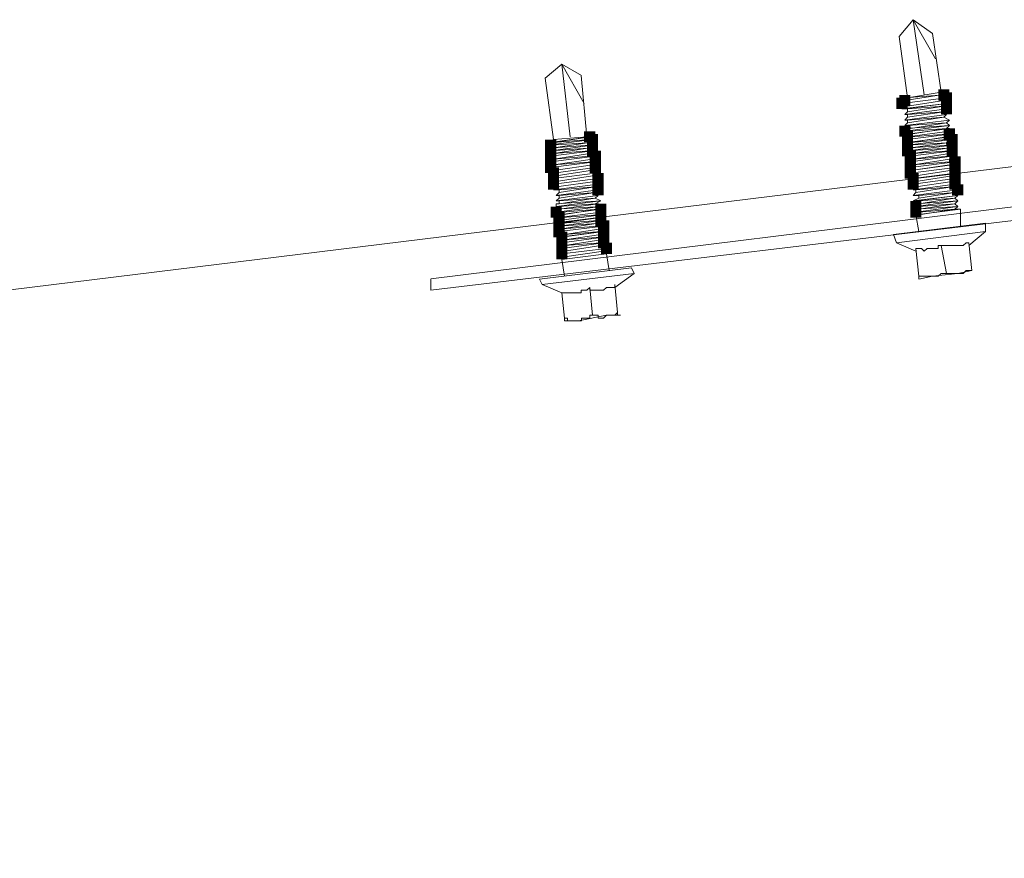
# Model space of a CAD drawing. Units: millimetres. Extents: x -695 to 23801, y -26841 to 6176.
# Drawn here: x 5919 to 6070, y -21147 to -21018 of the extents above; entities that cross this region are included whole.
import ezdxf

# ---------------------------------------------------------------- set-up
doc = ezdxf.new("R2010")
doc.units = ezdxf.units.MM
doc.layers.add('PDF_Lager 1', color=7, linetype='Continuous', true_color=0x000001)

msp = doc.modelspace()

# ---------------------------------------------------------------- linework, layer by layer
at = {"layer": 'PDF_Lager 1', "lineweight": 13}
for points in [[(6059.653, -21023.928), (6056.231, -21017.94), (6054.093, -21020.506)], [(6059.225, -21020.078), (6056.231, -21017.94)], [(6060.509, -21029.058), (6059.226, -21020.077)], [(6055.377, -21029.914), (6054.094, -21020.505)], [(5999.778, -21026.921), (6002.344, -21024.783)], [(6005.765, -21030.77), (6002.343, -21024.783)], [(6005.338, -21026.493), (6002.345, -21024.785)], [(6001.061, -21036.328), (5999.778, -21026.92)], [(6006.193, -21035.904), (6005.337, -21026.491)]]:
    msp.add_lwpolyline(points, dxfattribs=at)
for points in [[(6057.942, -21029.485), (6056.232, -21017.941)], [(6003.626, -21035.903), (6002.343, -21024.784)]]:
    msp.add_lwpolyline(points, close=True, dxfattribs=at)
at = {"layer": 'PDF_Lager 1', "lineweight": 18}
for points in [[(6055.377, -21029.913), (6060.509, -21029.058), (6060.937, -21029.486)], [(6061.364, -21029.914), (6054.521, -21030.769), (6061.364, -21029.914), (6060.936, -21030.342)], [(6054.521, -21030.77), (6054.949, -21030.342)], [(6061.364, -21030.77), (6054.521, -21031.625)], [(6055.377, -21031.198), (6054.522, -21030.77)], [(6060.935, -21029.486), (6054.948, -21029.914)], [(6054.948, -21031.625), (6061.364, -21030.77), (6060.936, -21031.198)], [(6060.509, -21029.486), (6054.949, -21030.341), (6060.509, -21029.486), (6061.365, -21029.914)], [(6054.949, -21029.914), (6055.377, -21029.914)], [(6054.949, -21030.342), (6054.949, -21030.342)], [(6060.935, -21030.342), (6055.376, -21031.197), (6060.935, -21030.342), (6061.363, -21030.77)], [(6060.509, -21029.486), (6060.509, -21029.486)], [(6060.935, -21030.342), (6060.935, -21030.342)], [(6054.521, -21031.627), (6055.376, -21031.199)], [(6054.949, -21031.627), (6054.521, -21031.627)], [(6061.364, -21031.627), (6054.948, -21032.478), (6061.364, -21031.627), (6060.936, -21032.054)], [(6055.377, -21032.054), (6055.377, -21031.627), (6054.949, -21031.627)], [(6054.949, -21032.479), (6055.377, -21032.055)], [(6055.376, -21032.053), (6060.935, -21031.198), (6061.363, -21031.626)], [(6060.935, -21031.198), (6055.376, -21031.626)], [(6055.376, -21032.906), (6060.935, -21032.055), (6061.363, -21032.479)], [(6060.935, -21032.055), (6055.376, -21032.479)], [(6055.377, -21031.198), (6055.377, -21031.198)], [(6060.935, -21031.198), (6060.935, -21031.198)], [(6060.935, -21032.055), (6060.935, -21032.055)], [(6061.364, -21032.479), (6054.948, -21033.334), (6061.364, -21032.479), (6060.936, -21032.907)], [(6055.377, -21032.907), (6055.377, -21032.479), (6054.949, -21032.479)], [(6054.949, -21032.479), (6054.949, -21032.479)], [(6054.949, -21033.335), (6055.377, -21032.908)], [(6061.792, -21033.335), (6054.949, -21034.191), (6061.792, -21033.335), (6061.364, -21033.763)], [(6055.377, -21033.763), (6055.377, -21033.335), (6054.949, -21033.335)], [(6054.949, -21033.335), (6054.949, -21033.335)], [(6054.949, -21034.192), (6055.377, -21033.764)], [(6055.376, -21033.762), (6060.935, -21032.907), (6061.791, -21033.335)], [(6060.935, -21032.907), (6055.376, -21033.335)], [(6061.364, -21033.763), (6055.376, -21034.191)], [(6055.804, -21034.619), (6061.364, -21033.763), (6061.791, -21034.191)], [(6060.935, -21032.907), (6060.935, -21032.907)], [(6061.364, -21032.479), (6061.364, -21032.479)], [(6061.792, -21033.335), (6061.792, -21033.335)], [(6055.803, -21035.475), (6055.803, -21035.048), (6054.948, -21035.048)], [(6054.949, -21035.047), (6061.792, -21034.192), (6061.364, -21034.619)], [(6055.377, -21034.192), (6054.949, -21034.192)], [(6054.949, -21034.192), (6054.949, -21034.192)], [(6061.792, -21034.192), (6054.949, -21034.619)], [(6054.949, -21034.62), (6055.804, -21034.62)], [(6055.376, -21035.475), (6061.792, -21034.62), (6061.792, -21035.047)], [(6055.376, -21035.903), (6061.792, -21035.048), (6061.364, -21035.475)], [(6055.804, -21035.475), (6061.364, -21034.62), (6061.791, -21034.62)], [(6061.364, -21034.62), (6055.804, -21035.047)], [(6061.364, -21034.62), (6061.364, -21034.62)], [(6061.792, -21034.192), (6061.792, -21034.192)], [(6007.049, -21036.328), (6000.206, -21037.184)], [(6000.206, -21037.185), (6001.062, -21036.757)], [(6001.061, -21036.756), (6006.621, -21035.904), (6000.633, -21036.756)], [(6000.633, -21036.757), (6001.06, -21036.329)], [(6001.061, -21036.757), (6000.633, -21036.757)], [(6000.634, -21037.184), (6007.049, -21036.757), (6006.621, -21036.757)], [(6001.06, -21036.328), (6006.193, -21035.904), (6006.62, -21035.904)], [(6006.621, -21036.328), (6001.061, -21036.756)], [(6001.061, -21036.757), (6001.061, -21036.757)], [(6006.621, -21036.757), (6001.061, -21037.612)], [(6006.621, -21035.904), (6006.621, -21036.328), (6007.048, -21036.328)], [(6006.621, -21036.757), (6006.621, -21037.185), (6007.048, -21037.185)], [(6061.792, -21035.476), (6055.376, -21036.327)], [(6055.376, -21036.756), (6061.792, -21035.904), (6061.364, -21035.904)], [(6055.803, -21035.904), (6055.376, -21035.904)], [(6055.803, -21036.757), (6055.376, -21036.757)], [(6055.377, -21035.476), (6055.805, -21035.476)], [(6055.377, -21036.328), (6055.805, -21035.904)], [(6062.22, -21036.328), (6055.377, -21037.184)], [(6055.377, -21037.184), (6062.22, -21036.757), (6061.792, -21036.757)], [(6055.377, -21037.185), (6055.805, -21036.757)], [(6055.803, -21035.904), (6055.803, -21035.904)], [(6055.803, -21036.757), (6055.803, -21036.757)], [(6061.364, -21035.476), (6055.804, -21035.903), (6061.364, -21035.476), (6061.791, -21035.476)], [(6061.364, -21035.904), (6055.804, -21036.756)], [(6061.364, -21036.328), (6055.804, -21036.756)], [(6061.792, -21036.757), (6055.804, -21037.612)], [(6061.364, -21035.476), (6061.364, -21035.476)], [(6061.364, -21035.904), (6061.364, -21036.328), (6062.219, -21036.328)], [(6061.364, -21036.757), (6061.792, -21036.757)], [(6001.061, -21037.613), (6000.633, -21037.185)], [(6000.633, -21038.041), (6001.06, -21037.613)], [(6001.061, -21038.469), (6000.633, -21038.041)], [(6007.049, -21037.185), (6000.634, -21038.04)], [(6000.634, -21038.041), (6007.049, -21037.613), (6006.621, -21037.613)], [(6007.049, -21038.041), (6000.634, -21038.896), (6007.049, -21038.041), (6006.621, -21038.469)], [(6006.621, -21037.185), (6001.061, -21037.612)], [(6001.061, -21037.613), (6001.061, -21037.613)], [(6006.621, -21037.613), (6001.061, -21038.468)], [(6006.621, -21038.041), (6001.061, -21038.469)], [(6006.621, -21037.613), (6006.621, -21038.041), (6007.048, -21038.041)], [(6055.803, -21037.613), (6055.376, -21037.185)], [(6056.232, -21038.469), (6055.376, -21038.041)], [(6062.22, -21037.185), (6055.377, -21038.04)], [(6055.377, -21038.041), (6062.22, -21037.613), (6061.792, -21037.613)], [(6055.377, -21038.041), (6055.805, -21037.613)], [(6055.803, -21037.613), (6056.231, -21037.613), (6055.803, -21037.613)], [(6055.804, -21037.612), (6061.792, -21037.185), (6062.219, -21037.185)], [(6062.22, -21038.041), (6055.804, -21038.896), (6062.22, -21038.041), (6061.792, -21038.469)], [(6061.792, -21037.613), (6056.232, -21038.468)], [(6061.792, -21038.041), (6056.232, -21038.469)], [(6061.792, -21037.613), (6061.792, -21038.041), (6062.219, -21038.041)], [(6007.475, -21038.897), (6000.632, -21039.749), (6007.475, -21038.897), (6007.048, -21039.325)], [(6007.475, -21039.75), (6000.632, -21040.605), (6007.475, -21039.75), (6007.048, -21040.178)], [(6000.633, -21038.897), (6001.06, -21038.469)], [(6001.061, -21039.325), (6000.633, -21038.897)], [(6000.633, -21039.75), (6001.06, -21039.326)], [(6001.061, -21040.178), (6000.633, -21039.75)], [(6001.061, -21038.469), (6001.061, -21038.469)], [(6006.621, -21038.469), (6001.061, -21039.324)], [(6006.621, -21038.897), (6001.061, -21039.325)], [(6001.061, -21039.325), (6001.061, -21039.325)], [(6007.049, -21039.325), (6001.062, -21040.177)], [(6001.062, -21040.178), (6007.049, -21039.75), (6007.477, -21039.75)], [(6006.621, -21038.469), (6006.621, -21038.897), (6007.476, -21038.897)], [(6055.803, -21038.897), (6056.231, -21038.469)], [(6055.803, -21039.75), (6056.231, -21039.326)], [(6062.646, -21039.75), (6055.803, -21040.605), (6062.646, -21039.75), (6061.791, -21040.178)], [(6062.22, -21038.897), (6055.804, -21039.749), (6062.22, -21038.897), (6061.792, -21039.325)], [(6056.232, -21039.325), (6055.804, -21038.897)], [(6056.232, -21040.178), (6055.804, -21039.75)], [(6056.232, -21038.469), (6056.232, -21038.469)], [(6061.792, -21038.469), (6056.232, -21039.324)], [(6061.792, -21038.897), (6056.232, -21039.325)], [(6056.232, -21039.325), (6056.232, -21039.325)], [(6061.792, -21039.325), (6056.232, -21040.177)], [(6061.792, -21039.75), (6056.232, -21040.178)], [(6061.792, -21038.469), (6061.792, -21038.897), (6062.219, -21038.897)], [(6061.792, -21039.326), (6061.792, -21039.75), (6062.647, -21039.75)], [(6062.22, -21038.897), (6062.22, -21038.897)], [(6000.633, -21040.606), (6001.06, -21040.178)], [(6001.489, -21041.034), (6000.634, -21040.606)], [(6007.475, -21040.606), (6001.06, -21041.461), (6007.475, -21040.606), (6007.048, -21041.034)], [(6001.061, -21040.178), (6001.489, -21040.178), (6001.061, -21040.178)], [(6001.061, -21041.462), (6001.489, -21041.034)], [(6007.049, -21040.178), (6001.489, -21041.033), (6007.049, -21040.178), (6007.477, -21040.606)], [(6007.049, -21041.034), (6001.489, -21041.889), (6007.049, -21041.034), (6007.477, -21041.462)], [(6001.489, -21041.034), (6001.489, -21041.034)], [(6007.049, -21040.178), (6007.049, -21040.178)], [(6007.049, -21041.034), (6007.049, -21041.034)], [(6055.803, -21040.606), (6056.231, -21040.178)], [(6062.646, -21040.606), (6055.803, -21041.461), (6062.646, -21040.606), (6062.219, -21041.034)], [(6055.803, -21041.462), (6056.231, -21041.034)], [(6056.232, -21041.034), (6055.804, -21040.606)], [(6056.232, -21040.178), (6056.232, -21040.178)], [(6062.22, -21040.178), (6056.232, -21041.033)], [(6061.792, -21040.178), (6056.232, -21041.033)], [(6062.22, -21041.034), (6056.66, -21041.889), (6062.22, -21041.034), (6062.647, -21041.462)], [(6061.792, -21040.178), (6062.22, -21040.178), (6062.647, -21040.606)], [(6062.22, -21041.034), (6062.22, -21041.034)], [(6007.475, -21041.462), (6001.06, -21042.317), (6007.475, -21041.462), (6007.048, -21041.89)], [(6007.903, -21042.319), (6001.06, -21043.17), (6007.903, -21042.319), (6007.476, -21042.746)], [(6001.489, -21041.89), (6001.061, -21041.462)], [(6001.061, -21042.319), (6001.489, -21041.891)], [(6001.489, -21042.747), (6001.061, -21042.319)], [(6001.061, -21043.171), (6001.489, -21042.747)], [(6007.475, -21042.747), (6001.488, -21043.598), (6007.475, -21042.747), (6007.903, -21043.171)], [(6007.049, -21041.89), (6001.489, -21042.745), (6007.049, -21041.89), (6007.904, -21042.318)], [(6001.489, -21041.89), (6001.489, -21041.89)], [(6001.489, -21042.747), (6001.489, -21042.747)], [(6007.475, -21042.747), (6007.048, -21042.747), (6007.475, -21042.747)], [(6007.049, -21041.89), (6007.049, -21041.89)], [(6007.475, -21041.462), (6007.475, -21041.462)], [(6056.66, -21041.89), (6055.804, -21041.462)], [(6062.646, -21041.462), (6056.231, -21042.317), (6062.646, -21041.462), (6062.219, -21041.89)], [(6062.646, -21042.319), (6056.231, -21043.17), (6062.646, -21042.319), (6062.219, -21042.746)], [(6056.232, -21042.319), (6056.659, -21041.891)], [(6056.66, -21042.747), (6056.232, -21042.319)], [(6056.232, -21043.171), (6056.659, -21042.747)], [(6062.22, -21041.89), (6056.66, -21042.745), (6062.22, -21041.89), (6062.647, -21042.318)], [(6056.66, -21041.89), (6056.66, -21041.89)], [(6062.22, -21042.747), (6056.66, -21043.598), (6062.22, -21042.747), (6062.647, -21043.171)], [(6056.66, -21042.747), (6056.66, -21042.747)], [(6062.22, -21041.89), (6062.22, -21041.89)], [(6062.22, -21042.747), (6062.22, -21042.747)], [(6007.903, -21043.171), (6001.06, -21044.026), (6007.903, -21043.171), (6007.476, -21043.599)], [(6001.489, -21043.599), (6001.061, -21043.171)], [(6001.061, -21044.027), (6001.489, -21043.6)], [(6001.061, -21044.027), (6001.061, -21044.027)], [(6001.917, -21044.455), (6001.917, -21044.027), (6001.062, -21044.027)], [(6007.903, -21044.027), (6001.488, -21044.883), (6007.903, -21044.027), (6007.476, -21044.455)], [(6001.489, -21043.599), (6001.917, -21043.599), (6001.489, -21043.599)], [(6001.915, -21044.454), (6007.475, -21043.599), (6007.903, -21044.027)], [(6007.475, -21043.599), (6001.915, -21044.027)], [(6007.475, -21043.599), (6007.475, -21043.599)], [(6062.646, -21043.171), (6056.231, -21044.026), (6062.646, -21043.171), (6062.219, -21043.599)], [(6063.074, -21044.027), (6056.231, -21044.883), (6063.074, -21044.027), (6062.647, -21044.455)], [(6056.66, -21043.599), (6056.232, -21043.171)], [(6056.232, -21044.027), (6056.659, -21043.6)], [(6056.66, -21044.455), (6056.66, -21044.027), (6056.232, -21044.027)], [(6056.232, -21044.027), (6056.232, -21044.027)], [(6056.66, -21044.454), (6062.22, -21043.599), (6063.075, -21044.027)], [(6056.66, -21043.599), (6056.66, -21043.599)], [(6062.22, -21043.599), (6056.66, -21044.027)], [(6062.22, -21043.599), (6062.22, -21043.599)], [(6007.903, -21044.884), (6001.488, -21045.739), (6007.903, -21044.884), (6007.476, -21045.311)], [(6001.489, -21044.884), (6001.917, -21044.456)], [(6001.917, -21045.311), (6001.917, -21044.884), (6001.489, -21044.884)], [(6001.489, -21044.884), (6001.489, -21044.884)], [(6001.489, -21045.74), (6001.917, -21045.312)], [(6001.489, -21046.595), (6008.331, -21045.74), (6007.476, -21046.167)], [(6001.917, -21046.167), (6001.917, -21045.74), (6001.489, -21045.74)], [(6001.489, -21045.74), (6001.489, -21045.74)], [(6008.331, -21045.74), (6001.489, -21046.167)], [(6001.915, -21045.311), (6007.475, -21044.456), (6007.903, -21044.883)], [(6007.475, -21044.456), (6001.915, -21044.883)], [(6001.915, -21046.167), (6007.475, -21045.312), (6008.331, -21045.739)], [(6007.475, -21045.312), (6001.915, -21045.739)], [(6007.475, -21044.456), (6007.475, -21044.456)], [(6007.475, -21045.312), (6007.475, -21045.312)], [(6007.903, -21044.884), (6007.903, -21044.884)], [(6008.331, -21045.74), (6008.331, -21045.74)], [(6063.074, -21044.884), (6056.231, -21045.739)], [(6056.232, -21044.884), (6056.659, -21044.456)], [(6057.088, -21045.311), (6057.088, -21044.884), (6056.232, -21044.884)], [(6056.232, -21044.884), (6056.232, -21044.884)], [(6056.232, -21045.74), (6057.087, -21045.312)], [(6056.66, -21045.74), (6056.232, -21045.74)], [(6056.659, -21045.739), (6063.074, -21044.884), (6062.647, -21045.311)], [(6056.659, -21046.595), (6063.074, -21045.74), (6062.647, -21046.167)], [(6063.074, -21045.74), (6056.659, -21046.167)], [(6057.088, -21046.167), (6057.088, -21045.74), (6056.66, -21045.74)], [(6057.086, -21045.311), (6062.646, -21044.456), (6063.074, -21044.883)], [(6062.646, -21044.456), (6057.086, -21044.883)], [(6057.086, -21046.167), (6062.646, -21045.312), (6063.074, -21045.739)], [(6062.646, -21045.312), (6057.086, -21045.739)], [(6062.646, -21044.456), (6062.646, -21044.456)], [(6062.646, -21045.312), (6062.646, -21045.312)], [(6063.074, -21044.884), (6063.074, -21044.884)], [(6063.074, -21045.74), (6063.074, -21045.74)], [(6002.343, -21047.876), (6002.343, -21047.449), (6001.488, -21047.449)], [(6001.489, -21046.596), (6001.489, -21046.168)], [(6001.489, -21046.168), (6001.917, -21046.168)], [(6001.489, -21047.448), (6008.331, -21046.596), (6007.904, -21047.02)], [(6001.917, -21047.02), (6001.917, -21046.596), (6001.489, -21046.596)], [(6008.331, -21046.596), (6001.489, -21047.02)], [(6001.489, -21047.021), (6001.917, -21047.021)], [(6007.475, -21046.168), (6001.915, -21046.595)], [(6007.903, -21046.168), (6001.916, -21047.019)], [(6008.331, -21047.021), (6001.916, -21047.876)], [(6001.916, -21048.304), (6008.331, -21047.449), (6007.904, -21047.876)], [(6002.344, -21047.876), (6007.903, -21047.021), (6008.331, -21047.021)], [(6007.903, -21047.021), (6002.344, -21047.448)], [(6007.476, -21046.168), (6007.903, -21046.168), (6008.331, -21046.595)], [(6007.903, -21047.021), (6007.903, -21047.021)], [(6008.331, -21046.596), (6008.331, -21046.596)], [(6056.659, -21047.448), (6063.074, -21046.596), (6062.647, -21047.02)], [(6063.074, -21046.596), (6056.659, -21047.02)], [(6056.659, -21047.876), (6063.502, -21047.021), (6063.502, -21049.59)], [(6056.66, -21046.168), (6057.087, -21046.168)], [(6057.088, -21047.02), (6057.088, -21046.596), (6056.66, -21046.596)], [(6056.66, -21047.021), (6057.087, -21047.021)], [(6057.088, -21047.876), (6057.088, -21047.449), (6056.66, -21047.449)], [(6057.086, -21047.019), (6062.646, -21046.168), (6063.074, -21046.595)], [(6062.646, -21046.168), (6057.086, -21046.595)], [(6057.086, -21047.876), (6062.646, -21047.021), (6063.502, -21047.021)], [(6062.646, -21047.021), (6057.086, -21047.448)], [(6062.646, -21046.168), (6062.646, -21046.168)], [(6062.646, -21047.021), (6062.646, -21047.021)], [(6063.074, -21046.596), (6063.074, -21046.596)], [(6002.343, -21048.305), (6001.915, -21048.305)], [(6008.331, -21047.877), (6001.916, -21048.732)], [(6001.916, -21049.16), (6008.331, -21048.305), (6007.904, -21048.305)], [(6008.331, -21048.733), (6001.916, -21049.588)], [(6001.917, -21047.877), (6002.345, -21047.877)], [(6001.917, -21048.733), (6002.345, -21048.305)], [(6002.343, -21048.305), (6002.343, -21048.305)], [(6007.903, -21047.877), (6002.344, -21048.304), (6007.903, -21047.877), (6008.331, -21047.877)], [(6007.903, -21048.305), (6002.344, -21049.16)], [(6007.903, -21048.733), (6002.344, -21049.161)], [(6007.903, -21047.877), (6007.903, -21047.877)], [(6007.903, -21048.305), (6007.903, -21048.733), (6008.331, -21048.733)], [(6057.088, -21050.442), (6056.66, -21047.876)], [(6056.66, -21047.877), (6057.087, -21047.877)], [(6002.343, -21049.161), (6001.915, -21049.161)], [(6002.343, -21050.017), (6001.915, -21049.589)], [(6001.916, -21049.589), (6008.331, -21049.161), (6007.904, -21049.161)], [(6002.772, -21050.87), (6001.916, -21050.442)], [(6001.917, -21049.589), (6002.345, -21049.161)], [(6008.759, -21049.589), (6001.917, -21050.441), (6008.759, -21049.589), (6008.332, -21050.017)], [(6001.917, -21050.442), (6002.345, -21050.018)], [(6008.759, -21050.442), (6001.917, -21051.297)], [(6002.343, -21049.161), (6002.343, -21049.161)], [(6002.343, -21050.017), (6002.343, -21050.017)], [(6007.903, -21049.161), (6002.344, -21050.016)], [(6007.903, -21049.589), (6002.344, -21050.017)], [(6002.344, -21051.297), (6008.759, -21050.442), (6008.332, -21050.87)], [(6008.331, -21050.017), (6002.772, -21050.869)], [(6008.331, -21050.442), (6002.772, -21050.87)], [(6007.903, -21049.161), (6007.903, -21049.589), (6008.759, -21049.589)], [(6008.331, -21050.018), (6008.331, -21050.442), (6008.759, -21050.442)], [(6053.238, -21050.87), (6067.352, -21049.163)], [(6067.352, -21050.443), (6053.666, -21052.154), (6053.239, -21050.871)], [(6067.352, -21050.442), (6064.786, -21052.584)], [(6067.352, -21049.161), (6067.352, -21050.441)], [(6001.917, -21051.298), (6002.772, -21050.87)], [(6002.343, -21052.154), (6002.771, -21051.726)], [(6008.759, -21051.298), (6002.344, -21052.153), (6008.759, -21051.298), (6008.332, -21051.726)], [(6002.772, -21051.726), (6002.344, -21051.298)], [(6002.772, -21050.87), (6002.772, -21050.87)], [(6008.331, -21050.87), (6002.772, -21051.725)], [(6008.331, -21051.298), (6002.772, -21051.726)], [(6002.772, -21051.726), (6002.772, -21051.726)], [(6008.331, -21051.726), (6002.772, -21052.581)], [(6008.331, -21050.87), (6008.331, -21051.298), (6008.759, -21051.298)], [(6008.331, -21051.726), (6008.331, -21052.154), (6008.759, -21052.154)], [(6002.343, -21053.011), (6002.771, -21052.583)], [(6009.186, -21053.011), (6002.343, -21053.862), (6009.186, -21053.011), (6008.758, -21053.438)], [(6002.343, -21053.863), (6002.771, -21053.439)], [(6008.759, -21052.154), (6002.344, -21053.009), (6008.759, -21052.154), (6008.332, -21052.582)], [(6002.772, -21052.582), (6002.344, -21052.154)], [(6002.772, -21053.439), (6002.344, -21053.011)], [(6008.331, -21052.154), (6002.772, -21052.582)], [(6008.331, -21052.582), (6002.772, -21053.438), (6008.331, -21052.582), (6009.187, -21053.01)], [(6002.772, -21052.582), (6002.772, -21052.582)], [(6008.759, -21053.439), (6002.772, -21054.29), (6008.759, -21053.439), (6009.187, -21053.863)], [(6002.772, -21053.439), (6002.772, -21053.439)], [(6008.331, -21052.582), (6008.331, -21052.582)], [(6056.66, -21053.439), (6053.666, -21052.156)], [(6056.66, -21053.011), (6057.515, -21053.011), (6057.943, -21053.438), (6058.37, -21053.011), (6060.081, -21053.011), (6060.081, -21052.583), (6060.509, -21052.583)], [(6056.66, -21053.011), (6057.088, -21057.288), (6059.226, -21057.288)], [(6063.074, -21056.86), (6065.213, -21056.432), (6064.357, -21056.432), (6063.93, -21056.86), (6063.074, -21056.86), (6061.364, -21056.86), (6060.508, -21052.583)], [(6060.509, -21052.582), (6063.931, -21052.582), (6064.358, -21052.154), (6064.786, -21052.154)], [(6065.213, -21056.432), (6064.785, -21052.155)], [(6002.343, -21054.718), (6009.186, -21053.863), (6009.614, -21056.433)], [(6002.343, -21054.719), (6002.771, -21054.292)], [(6002.772, -21054.291), (6002.344, -21053.863)], [(6002.772, -21057.288), (6002.344, -21054.718)], [(6002.772, -21054.291), (6003.199, -21054.291), (6002.772, -21054.291)], [(5998.922, -21057.713), (6013.036, -21056.005)], [(6013.035, -21056.004), (6013.463, -21056.859)], [(6065.213, -21056.432), (6065.213, -21056.432)], [(6013.464, -21056.861), (5999.35, -21058.569), (5998.922, -21057.713)], [(6013.464, -21056.86), (6010.47, -21058.998)], [(6057.088, -21057.288), (6057.088, -21057.712)], [(6057.088, -21057.713), (6059.226, -21057.288)], [(6063.074, -21056.86), (6059.225, -21057.288), (6060.08, -21057.288), (6060.508, -21056.86), (6061.363, -21056.86)], [(6006.62, -21058.998), (6006.192, -21059.425), (6005.337, -21059.425), (6005.337, -21059.853), (6002.343, -21059.853), (5999.349, -21058.57)], [(6006.621, -21058.997), (6006.621, -21059.425), (6008.759, -21059.425), (6009.187, -21058.997), (6010.47, -21058.997), (6010.47, -21058.569)], [(6009.187, -21063.274), (6008.76, -21063.702), (6007.904, -21063.702), (6007.904, -21063.274), (6007.049, -21063.274), (6006.621, -21058.997)], [(6011.326, -21063.274), (6010.898, -21063.274), (6010.898, -21062.846), (6010.471, -21058.569)], [(6002.344, -21059.853), (6002.772, -21063.703), (6003.199, -21063.703), (6003.199, -21064.13), (6004.91, -21064.13)], [(6002.772, -21063.703), (6002.772, -21064.13)], [(6009.187, -21063.275), (6004.91, -21064.131), (6005.338, -21064.131), (6005.338, -21063.703), (6006.621, -21063.703), (6006.621, -21063.275), (6007.049, -21063.275)], [(6011.324, -21063.274), (6009.186, -21063.274), (6010.469, -21063.274), (6010.897, -21062.847)], [(6002.772, -21064.131), (6004.91, -21064.131)]]:
    msp.add_lwpolyline(points, dxfattribs=at)
at = {"layer": 'PDF_Lager 1', "color": 153, "lineweight": 18, "true_color": 0x7894cc}
msp.add_lwpolyline([(6115.68, -21035.047), (5208.755, -21146.567)], dxfattribs=at)
at = {"layer": 'PDF_Lager 1', "color": 20, "lineweight": 20, "true_color": 0xee342e}
for points in [[(6082.32, -21045.312), (5982.242, -21057.711)], [(6082.32, -21047.449), (5982.242, -21059.424)], [(5982.244, -21057.713), (5982.244, -21059.423)]]:
    msp.add_lwpolyline(points, dxfattribs=at)
at = {"layer": 'PDF_Lager 1', "lineweight": 18}
for points in [[(6055.377, -21034.192), (6055.805, -21034.192), (6055.805, -21034.192), (6055.805, -21034.619)], [(6061.792, -21037.185), (6061.364, -21037.185), (6061.364, -21037.185), (6061.364, -21036.757)], [(6007.049, -21039.75), (6007.049, -21039.75), (6006.621, -21039.326), (6007.049, -21039.326)]]:
    msp.add_open_spline(points, degree=3, dxfattribs=at)
at = {"layer": 'PDF_Lager 1', "lineweight": 18, "transparency": 33554559}
for points in [[(6060.081, -21030.342), (6061.792, -21030.342), (6060.081, -21028.635), (6061.792, -21028.635)], [(6060.509, -21030.769), (6062.219, -21030.769), (6060.509, -21029.059), (6062.219, -21029.059)], [(6053.666, -21031.625), (6055.376, -21031.625), (6053.666, -21029.914), (6055.376, -21029.914)], [(6054.093, -21031.197), (6055.804, -21031.197), (6054.093, -21029.486), (6055.804, -21029.486)], [(6060.509, -21031.625), (6062.219, -21031.625), (6060.509, -21029.914), (6062.219, -21029.914)], [(6060.509, -21032.48), (6062.219, -21032.48), (6060.509, -21030.773), (6062.219, -21030.773)], [(6005.765, -21036.757), (6007.476, -21036.757), (6005.765, -21035.05), (6007.476, -21035.05)], [(6054.093, -21035.905), (6055.804, -21035.905), (6054.093, -21034.194), (6055.804, -21034.194)], [(6054.521, -21036.757), (6056.232, -21036.757), (6054.521, -21035.05), (6056.232, -21035.05)], [(6060.936, -21036.329), (6062.647, -21036.329), (6060.936, -21034.622), (6062.647, -21034.622)], [(5999.778, -21038.04), (6001.489, -21038.04), (5999.778, -21036.329), (6001.489, -21036.329)], [(6006.193, -21037.185), (6007.904, -21037.185), (6006.193, -21035.477), (6007.904, -21035.477)], [(6006.193, -21038.04), (6007.904, -21038.04), (6006.193, -21036.329), (6007.904, -21036.329)], [(6054.521, -21037.612), (6056.232, -21037.612), (6054.521, -21035.905), (6056.232, -21035.905)], [(6054.521, -21038.04), (6056.232, -21038.04), (6054.521, -21036.329), (6056.232, -21036.329)], [(6061.364, -21037.185), (6063.075, -21037.185), (6061.364, -21035.477), (6063.075, -21035.477)], [(6061.364, -21038.04), (6063.075, -21038.04), (6061.364, -21036.329), (6063.075, -21036.329)], [(5999.778, -21038.899), (6001.489, -21038.899), (5999.778, -21037.188), (6001.489, -21037.188)], [(5999.778, -21039.751), (6001.489, -21039.751), (5999.778, -21038.043), (6001.489, -21038.043)], [(6006.193, -21038.899), (6007.904, -21038.899), (6006.193, -21037.188), (6007.904, -21037.188)], [(6006.621, -21039.751), (6008.331, -21039.751), (6006.621, -21038.043), (6008.331, -21038.043)], [(6054.521, -21038.899), (6056.232, -21038.899), (6054.521, -21037.188), (6056.232, -21037.188)], [(6054.949, -21039.751), (6056.659, -21039.751), (6054.949, -21038.043), (6056.659, -21038.043)], [(6061.364, -21038.899), (6063.075, -21038.899), (6061.364, -21037.188), (6063.075, -21037.188)], [(5999.778, -21040.606), (6001.489, -21040.606), (5999.778, -21038.899), (6001.489, -21038.899)], [(5999.778, -21041.461), (6001.489, -21041.461), (5999.778, -21039.751), (6001.489, -21039.751)], [(6006.621, -21040.606), (6008.331, -21040.606), (6006.621, -21038.899), (6008.331, -21038.899)], [(6006.621, -21041.461), (6008.331, -21041.461), (6006.621, -21039.751), (6008.331, -21039.751)], [(6054.949, -21040.606), (6056.659, -21040.606), (6054.949, -21038.899), (6056.659, -21038.899)], [(6054.949, -21041.461), (6056.659, -21041.461), (6054.949, -21039.751), (6056.659, -21039.751)], [(6061.792, -21040.606), (6063.502, -21040.606), (6061.792, -21038.899), (6063.502, -21038.899)], [(6061.792, -21041.461), (6063.502, -21041.461), (6061.792, -21039.751), (6063.502, -21039.751)], [(6000.205, -21042.317), (6001.916, -21042.317), (6000.205, -21040.606), (6001.916, -21040.606)], [(6054.949, -21042.317), (6056.659, -21042.317), (6054.949, -21040.606), (6056.659, -21040.606)], [(6061.792, -21042.317), (6063.502, -21042.317), (6061.792, -21040.606), (6063.502, -21040.606)], [(6000.205, -21043.172), (6001.916, -21043.172), (6000.205, -21041.465), (6001.916, -21041.465)], [(6000.205, -21044.027), (6001.916, -21044.027), (6000.205, -21042.32), (6001.916, -21042.32)], [(6007.048, -21043.172), (6008.759, -21043.172), (6007.048, -21041.465), (6008.759, -21041.465)], [(6007.048, -21044.027), (6008.759, -21044.027), (6007.048, -21042.32), (6008.759, -21042.32)], [(6055.376, -21043.172), (6057.087, -21043.172), (6055.376, -21041.465), (6057.087, -21041.465)], [(6055.376, -21044.027), (6057.087, -21044.027), (6055.376, -21042.32), (6057.087, -21042.32)], [(6061.792, -21043.172), (6063.502, -21043.172), (6061.792, -21041.465), (6063.502, -21041.465)], [(6061.792, -21044.027), (6063.502, -21044.027), (6061.792, -21042.32), (6063.502, -21042.32)], [(6007.048, -21044.883), (6008.759, -21044.883), (6007.048, -21043.172), (6008.759, -21043.172)], [(6062.219, -21044.883), (6063.93, -21044.883), (6062.219, -21043.172), (6063.93, -21043.172)], [(6055.804, -21047.449), (6057.515, -21047.449), (6055.804, -21045.742), (6057.515, -21045.742)], [(6000.633, -21048.304), (6002.344, -21048.304), (6000.633, -21046.597), (6002.344, -21046.597)], [(6001.061, -21049.16), (6002.772, -21049.16), (6001.061, -21047.449), (6002.772, -21047.449)], [(6007.476, -21047.877), (6009.187, -21047.877), (6007.476, -21046.169), (6009.187, -21046.169)], [(6007.476, -21048.732), (6009.187, -21048.732), (6007.476, -21047.021), (6009.187, -21047.021)], [(6055.804, -21048.304), (6057.515, -21048.304), (6055.804, -21046.597), (6057.515, -21046.597)], [(6001.061, -21050.019), (6002.772, -21050.019), (6001.061, -21048.308), (6002.772, -21048.308)], [(6001.061, -21050.443), (6002.772, -21050.443), (6001.061, -21048.736), (6002.772, -21048.736)], [(6007.476, -21049.591), (6009.187, -21049.591), (6007.476, -21047.88), (6009.187, -21047.88)], [(6007.904, -21050.443), (6009.614, -21050.443), (6007.904, -21048.736), (6009.614, -21048.736)], [(6001.061, -21051.298), (6002.772, -21051.298), (6001.061, -21049.591), (6002.772, -21049.591)], [(6001.489, -21052.153), (6003.199, -21052.153), (6001.489, -21050.443), (6003.199, -21050.443)], [(6007.904, -21051.298), (6009.614, -21051.298), (6007.904, -21049.591), (6009.614, -21049.591)], [(6007.904, -21052.153), (6009.614, -21052.153), (6007.904, -21050.443), (6009.614, -21050.443)], [(6001.489, -21053.009), (6003.199, -21053.009), (6001.489, -21051.298), (6003.199, -21051.298)], [(6007.904, -21053.009), (6009.614, -21053.009), (6007.904, -21051.298), (6009.614, -21051.298)], [(6001.489, -21053.864), (6003.199, -21053.864), (6001.489, -21052.157), (6003.199, -21052.157)], [(6001.489, -21054.719), (6003.199, -21054.719), (6001.489, -21053.012), (6003.199, -21053.012)], [(6008.331, -21053.864), (6010.042, -21053.864), (6008.331, -21052.157), (6010.042, -21052.157)]]:
    msp.add_solid(points, dxfattribs=at)

doc.saveas('drawing.dxf')
